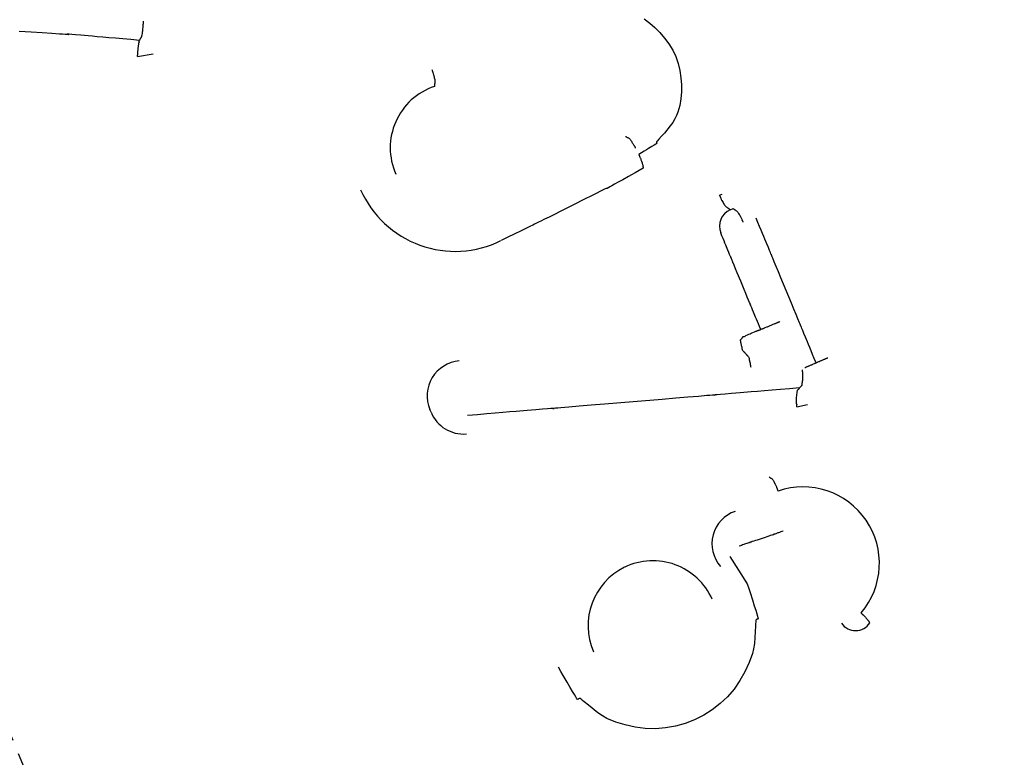
# Model space of a CAD drawing. Extents: x 126508 to 145710, y 179134 to 200363.
# Drawn here: x 130784 to 130800, y 186718 to 186731 of the extents above; entities that cross this region are included whole.
import ezdxf

# ---------------------------------------------------------------- set-up
doc = ezdxf.new("R2010")
doc.units = 0
doc.header["$MEASUREMENT"] = 0
doc.linetypes.add('CENTER', pattern=[2, 1.25, -0.25, 0.25, -0.25])
doc.layers.get('0').update_dxf_attribs({"linetype": 'CONTINUOUS'})
for name, color, linetype in [('1', 7, 'CONTINUOUS'), ('ポンプ車', 7, 'CONTINUOUS'), ('中心線', 7, 'CONTINUOUS')]:
    doc.layers.add(name, color=color, linetype=linetype)

# ---------------------------------------------------------------- blocks, each defined once
blk = doc.blocks.new('A$Cbd408ebf')
at = {"color": 7, "linetype": 'Continuous'}
for p, q in [((3620.563, -7611.323), (3620.563, -7611.272)), ((3620.26, -7611.4), (3620.26, -7611.349)), ((3624.127, -7611.562), (3624.156, -7611.378)), ((3626.059, -7613.611), (3626.605, -7613.511)), ((3621.809, -7617.398), (3621.755, -7617.398)), ((3614.24, -7619.713), (3614.3, -7619.451))]:
    blk.add_line(p, q, dxfattribs=at)
for points in [[(3623.552, -7610.968), (3623.552, -7610.965), (3623.552, -7610.962), (3623.552, -7610.961), (3623.552, -7610.96), (3623.552, -7610.959), (3623.552, -7610.96), (3623.552, -7610.961), (3623.552, -7610.959), (3623.552, -7610.958), (3623.552, -7610.955), (3623.552, -7610.952), (3623.552, -7610.944), (3623.552, -7610.934), (3623.552, -7610.915), (3623.552, -7610.906), (3623.551, -7610.898), (3623.551, -7610.891), (3623.551, -7610.885), (3623.551, -7610.872), (3623.551, -7610.865), (3623.551, -7610.857), (3623.551, -7610.84), (3623.551, -7610.832), (3623.551, -7610.824), (3623.551, -7610.817), (3623.551, -7610.811), (3623.551, -7610.809), (3623.551, -7610.807), (3623.551, -7610.806), (3623.551, -7610.806), (3623.551, -7610.806), (3623.551, -7610.806), (3623.551, -7610.805), (3623.551, -7610.804), (3623.551, -7610.801), (3623.551, -7610.798), (3623.551, -7610.793), (3623.551, -7610.788), (3623.551, -7610.78), (3623.551, -7610.771), (3623.551, -7610.766), (3623.551, -7610.761), (3623.551, -7610.755), (3623.551, -7610.748)], [(3623.552, -7610.968), (3623.471, -7610.968), (3623.397, -7610.968), (3623.33, -7610.968), (3623.268, -7610.968), (3623.211, -7610.968), (3623.161, -7610.968), (3623.074, -7610.968), (3623.007, -7610.968), (3622.955, -7610.968), (3622.918, -7610.968), (3622.894, -7610.968), (3622.879, -7610.968), (3622.872, -7610.968), (3622.875, -7610.968), (3622.883, -7610.968), (3622.882, -7610.968), (3622.872, -7610.968), (3622.857, -7610.968), (3622.835, -7610.968), (3622.808, -7610.968), (3622.739, -7610.968), (3622.653, -7610.968), (3622.554, -7610.968), (3622.444, -7610.968), (3622.209, -7610.968), (3621.974, -7610.968), (3621.865, -7610.968), (3621.766, -7610.968), (3621.68, -7610.968), (3621.612, -7610.968), (3621.585, -7610.968), (3621.563, -7610.968), (3621.548, -7610.968), (3621.539, -7610.968), (3621.537, -7610.968), (3621.546, -7610.968), (3621.548, -7610.968), (3621.541, -7610.968), (3621.527, -7610.968), (3621.502, -7610.968), (3621.464, -7610.968), (3621.413, -7610.968), (3621.345, -7610.968), (3621.259, -7610.968), (3621.208, -7610.968), (3621.151, -7610.968), (3621.09, -7610.968), (3621.022, -7610.968), (3620.948, -7610.968), (3620.867, -7610.968)], [(3623.555, -7611.179), (3623.555, -7611.173), (3623.555, -7611.168), (3623.555, -7611.164), (3623.555, -7611.16), (3623.555, -7611.157), (3623.555, -7611.155), (3623.555, -7611.153), (3623.555, -7611.152), (3623.555, -7611.151), (3623.555, -7611.151), (3623.555, -7611.151), (3623.555, -7611.149), (3623.555, -7611.147), (3623.555, -7611.144), (3623.555, -7611.136), (3623.555, -7611.127), (3623.555, -7611.119), (3623.555, -7611.111), (3623.555, -7611.104), (3623.555, -7611.097), (3623.555, -7611.084), (3623.555, -7611.073), (3623.555, -7611.062), (3623.555, -7611.05), (3623.555, -7611.043), (3623.555, -7611.036), (3623.555, -7611.027), (3623.554, -7611.018), (3623.554, -7610.999), (3623.553, -7610.99), (3623.553, -7610.986), (3623.553, -7610.982), (3623.553, -7610.979), (3623.553, -7610.977), (3623.552, -7610.975), (3623.552, -7610.975), (3623.552, -7610.975), (3623.552, -7610.976), (3623.552, -7610.975), (3623.552, -7610.974), (3623.552, -7610.973), (3623.552, -7610.971), (3623.552, -7610.968)], [(3616.973, -7611.433), (3617.072, -7611.374), (3617.178, -7611.324), (3617.29, -7611.278), (3617.407, -7611.239), (3617.527, -7611.207), (3617.651, -7611.187), (3617.775, -7611.179), (3617.9, -7611.186), (3618.023, -7611.207), (3618.144, -7611.238), (3618.261, -7611.278), (3618.373, -7611.324), (3618.478, -7611.376), (3618.578, -7611.436), (3618.671, -7611.511), (3618.715, -7611.556), (3618.758, -7611.606), (3618.799, -7611.661), (3618.839, -7611.724), (3618.913, -7611.864), (3618.945, -7611.931), (3618.973, -7611.989), (3618.995, -7612.031), (3619.004, -7612.045), (3619.011, -7612.053), (3619.02, -7612.051), (3619.025, -7612.045), (3619.028, -7612.047), (3619.03, -7612.056), (3619.034, -7612.074), (3619.04, -7612.105), (3619.047, -7612.152), (3619.057, -7612.217), (3619.063, -7612.257), (3619.07, -7612.303), (3619.077, -7612.354), (3619.086, -7612.412)], [(3620.847, -7611.2), (3620.839, -7611.2), (3620.832, -7611.2), (3620.826, -7611.2), (3620.821, -7611.2), (3620.818, -7611.2), (3620.816, -7611.2), (3620.814, -7611.2), (3620.813, -7611.2), (3620.812, -7611.2), (3620.813, -7611.2), (3620.813, -7611.2), (3620.812, -7611.2), (3620.809, -7611.2), (3620.805, -7611.2), (3620.801, -7611.2), (3620.795, -7611.2), (3620.771, -7611.202), (3620.76, -7611.202), (3620.75, -7611.204), (3620.732, -7611.206), (3620.715, -7611.208), (3620.699, -7611.21), (3620.681, -7611.211), (3620.672, -7611.213), (3620.662, -7611.215), (3620.652, -7611.218), (3620.642, -7611.223), (3620.631, -7611.229), (3620.621, -7611.235), (3620.616, -7611.238), (3620.613, -7611.24), (3620.609, -7611.242), (3620.607, -7611.244), (3620.605, -7611.246), (3620.604, -7611.247), (3620.605, -7611.247), (3620.605, -7611.247), (3620.605, -7611.247), (3620.603, -7611.248), (3620.6, -7611.25), (3620.598, -7611.251), (3620.595, -7611.253), (3620.592, -7611.255), (3620.588, -7611.257), (3620.583, -7611.26), (3620.577, -7611.264), (3620.57, -7611.267), (3620.563, -7611.272)], [(3622.66, -7611.627), (3622.66, -7611.616), (3622.66, -7611.608), (3622.66, -7611.6), (3622.66, -7611.594), (3622.66, -7611.59), (3622.661, -7611.586), (3622.661, -7611.583), (3622.661, -7611.581), (3622.661, -7611.579), (3622.661, -7611.579), (3622.661, -7611.58), (3622.661, -7611.579), (3622.661, -7611.577), (3622.661, -7611.574), (3622.661, -7611.57), (3622.661, -7611.564), (3622.661, -7611.558), (3622.661, -7611.544), (3622.661, -7611.515), (3622.661, -7611.503), (3622.661, -7611.491), (3622.661, -7611.451), (3622.661, -7611.43), (3622.661, -7611.419), (3622.661, -7611.406), (3622.661, -7611.393), (3622.661, -7611.38), (3622.661, -7611.366), (3622.661, -7611.354), (3622.661, -7611.35), (3622.661, -7611.346), (3622.661, -7611.344), (3622.661, -7611.343), (3622.661, -7611.342), (3622.661, -7611.34), (3622.661, -7611.335), (3622.661, -7611.329), (3622.661, -7611.324), (3622.661, -7611.319), (3622.661, -7611.314), (3622.661, -7611.307), (3622.661, -7611.299), (3622.661, -7611.291), (3622.661, -7611.281), (3622.661, -7611.271)], [(3623.574, -7611.235), (3623.583, -7611.238), (3623.59, -7611.24), (3623.596, -7611.242), (3623.601, -7611.244), (3623.604, -7611.245), (3623.606, -7611.246), (3623.608, -7611.246), (3623.609, -7611.247), (3623.609, -7611.247), (3623.609, -7611.246), (3623.61, -7611.247), (3623.613, -7611.248), (3623.617, -7611.249), (3623.623, -7611.251), (3623.628, -7611.253), (3623.641, -7611.257), (3623.653, -7611.261), (3623.663, -7611.265), (3623.673, -7611.269), (3623.691, -7611.277), (3623.707, -7611.284), (3623.725, -7611.292), (3623.743, -7611.301), (3623.761, -7611.311), (3623.77, -7611.316), (3623.778, -7611.322), (3623.786, -7611.327), (3623.795, -7611.333), (3623.804, -7611.337), (3623.813, -7611.342), (3623.817, -7611.345), (3623.82, -7611.35), (3623.823, -7611.354), (3623.823, -7611.356), (3623.824, -7611.357), (3623.824, -7611.358), (3623.824, -7611.359), (3623.825, -7611.36), (3623.826, -7611.361), (3623.827, -7611.363), (3623.828, -7611.366), (3623.83, -7611.369), (3623.833, -7611.374), (3623.836, -7611.379), (3623.839, -7611.386), (3623.844, -7611.394)], [(3620.26, -7611.4), (3620.269, -7611.399), (3620.277, -7611.399), (3620.283, -7611.399), (3620.287, -7611.399), (3620.291, -7611.399), (3620.294, -7611.399), (3620.295, -7611.399), (3620.297, -7611.399), (3620.297, -7611.399), (3620.297, -7611.399), (3620.298, -7611.399), (3620.3, -7611.399), (3620.305, -7611.399), (3620.31, -7611.399), (3620.316, -7611.399), (3620.341, -7611.398), (3620.353, -7611.397), (3620.364, -7611.395), (3620.383, -7611.393), (3620.4, -7611.39), (3620.418, -7611.389), (3620.437, -7611.387), (3620.446, -7611.385), (3620.457, -7611.383), (3620.468, -7611.379), (3620.479, -7611.374), (3620.49, -7611.368), (3620.501, -7611.362), (3620.505, -7611.359), (3620.51, -7611.356), (3620.513, -7611.354), (3620.516, -7611.352), (3620.517, -7611.35), (3620.518, -7611.35), (3620.517, -7611.349), (3620.517, -7611.349), (3620.517, -7611.349), (3620.519, -7611.348), (3620.522, -7611.346), (3620.525, -7611.345), (3620.528, -7611.343), (3620.532, -7611.341), (3620.536, -7611.338), (3620.541, -7611.335), (3620.548, -7611.331), (3620.555, -7611.327), (3620.563, -7611.323)], [(3623.844, -7611.394), (3623.792, -7611.558), (3623.743, -7611.708), (3623.699, -7611.846), (3623.659, -7611.973), (3623.622, -7612.087), (3623.589, -7612.191), (3623.532, -7612.369), (3623.487, -7612.509), (3623.453, -7612.616), (3623.428, -7612.694), (3623.411, -7612.747), (3623.401, -7612.779), (3623.396, -7612.795), (3623.396, -7612.794), (3623.401, -7612.777), (3623.396, -7612.794), (3623.387, -7612.823), (3623.373, -7612.865), (3623.356, -7612.918), (3623.312, -7613.055), (3623.257, -7613.228), (3623.193, -7613.427), (3623.123, -7613.648), (3622.971, -7614.123), (3622.819, -7614.595), (3622.75, -7614.813), (3622.687, -7615.01), (3622.633, -7615.178), (3622.591, -7615.31), (3622.574, -7615.361), (3622.562, -7615.4), (3622.553, -7615.427), (3622.549, -7615.441), (3622.55, -7615.438), (3622.555, -7615.421), (3622.555, -7615.422), (3622.549, -7615.44), (3622.538, -7615.475), (3622.52, -7615.53), (3622.494, -7615.61), (3622.46, -7615.72), (3622.414, -7615.862), (3622.357, -7616.041), (3622.323, -7616.145), (3622.286, -7616.261), (3622.246, -7616.388), (3622.201, -7616.526), (3622.153, -7616.677), (3622.1, -7616.841)], [(3624.127, -7611.562), (3624.118, -7611.559), (3624.111, -7611.556), (3624.104, -7611.554), (3624.1, -7611.553), (3624.096, -7611.552), (3624.094, -7611.551), (3624.092, -7611.55), (3624.091, -7611.55), (3624.09, -7611.55), (3624.091, -7611.55), (3624.09, -7611.55), (3624.086, -7611.549), (3624.082, -7611.547), (3624.077, -7611.546), (3624.07, -7611.544), (3624.057, -7611.539), (3624.045, -7611.535), (3624.033, -7611.531), (3624.023, -7611.526), (3624.005, -7611.518), (3623.987, -7611.51), (3623.969, -7611.502), (3623.95, -7611.493), (3623.93, -7611.483), (3623.912, -7611.471), (3623.894, -7611.459), (3623.885, -7611.454), (3623.876, -7611.449), (3623.872, -7611.446), (3623.868, -7611.442), (3623.864, -7611.436), (3623.861, -7611.43), (3623.858, -7611.425), (3623.856, -7611.42), (3623.856, -7611.419), (3623.856, -7611.418), (3623.856, -7611.417), (3623.856, -7611.417), (3623.856, -7611.417), (3623.855, -7611.415), (3623.854, -7611.412), (3623.852, -7611.408), (3623.848, -7611.402), (3623.846, -7611.398), (3623.844, -7611.394)], [(3622.66, -7611.627), (3622.606, -7611.627), (3622.557, -7611.627), (3622.511, -7611.627), (3622.47, -7611.627), (3622.433, -7611.627), (3622.399, -7611.627), (3622.341, -7611.627), (3622.296, -7611.627), (3622.261, -7611.627), (3622.236, -7611.627), (3622.22, -7611.627), (3622.21, -7611.627), (3622.205, -7611.627), (3622.207, -7611.627), (3622.213, -7611.627), (3622.212, -7611.627), (3622.206, -7611.627), (3622.195, -7611.627), (3622.181, -7611.627), (3622.163, -7611.627), (3622.117, -7611.627), (3622.06, -7611.627), (3621.994, -7611.627), (3621.921, -7611.627), (3621.764, -7611.627), (3621.606, -7611.627), (3621.534, -7611.627), (3621.467, -7611.627), (3621.41, -7611.627), (3621.364, -7611.627), (3621.346, -7611.627), (3621.332, -7611.627), (3621.321, -7611.627), (3621.315, -7611.627), (3621.314, -7611.627), (3621.32, -7611.627), (3621.322, -7611.627), (3621.317, -7611.627), (3621.307, -7611.627), (3621.291, -7611.627), (3621.266, -7611.627), (3621.232, -7611.627), (3621.186, -7611.627), (3621.128, -7611.627), (3621.095, -7611.627), (3621.057, -7611.627), (3621.016, -7611.627), (3620.97, -7611.627), (3620.921, -7611.627), (3620.867, -7611.627)], [(3622.694, -7612.016), (3622.689, -7612.005), (3622.684, -7611.996), (3622.679, -7611.987), (3622.675, -7611.98), (3622.671, -7611.973), (3622.668, -7611.967), (3622.666, -7611.962), (3622.663, -7611.958), (3622.66, -7611.951), (3622.658, -7611.947), (3622.657, -7611.944), (3622.657, -7611.943), (3622.659, -7611.943), (3622.661, -7611.943), (3622.662, -7611.942), (3622.663, -7611.939), (3622.663, -7611.936), (3622.663, -7611.931), (3622.663, -7611.919), (3622.661, -7611.905), (3622.658, -7611.874), (3622.657, -7611.86), (3622.657, -7611.847), (3622.658, -7611.824), (3622.658, -7611.801), (3622.658, -7611.788), (3622.658, -7611.774), (3622.658, -7611.743), (3622.658, -7611.729), (3622.658, -7611.716), (3622.658, -7611.711), (3622.658, -7611.708), (3622.658, -7611.705), (3622.658, -7611.703), (3622.658, -7611.704), (3622.658, -7611.703), (3622.658, -7611.701), (3622.658, -7611.697), (3622.658, -7611.69), (3622.659, -7611.685), (3622.659, -7611.68), (3622.659, -7611.674), (3622.659, -7611.667), (3622.659, -7611.658), (3622.66, -7611.649), (3622.66, -7611.639), (3622.66, -7611.627)], [(3627.816, -7611.899), (3627.822, -7611.896), (3627.828, -7611.894), (3627.832, -7611.892), (3627.836, -7611.89), (3627.839, -7611.889), (3627.841, -7611.888), (3627.843, -7611.887), (3627.844, -7611.886), (3627.846, -7611.885), (3627.846, -7611.885), (3627.846, -7611.885), (3627.847, -7611.885), (3627.848, -7611.884), (3627.851, -7611.883), (3627.854, -7611.881), (3627.857, -7611.88), (3627.866, -7611.876), (3627.874, -7611.872), (3627.882, -7611.869), (3627.89, -7611.866), (3627.897, -7611.863), (3627.91, -7611.858), (3627.922, -7611.854), (3627.945, -7611.846), (3627.958, -7611.842), (3627.964, -7611.84), (3627.972, -7611.838), (3627.98, -7611.836), (3627.989, -7611.834), (3627.998, -7611.832), (3628.002, -7611.832), (3628.005, -7611.831), (3628.007, -7611.831), (3628.008, -7611.831), (3628.008, -7611.831), (3628.008, -7611.831), (3628.009, -7611.831), (3628.01, -7611.83), (3628.012, -7611.83), (3628.015, -7611.829), (3628.019, -7611.829), (3628.023, -7611.828), (3628.03, -7611.827)], [(3622.948, -7612.024), (3622.941, -7612.026), (3622.935, -7612.028), (3622.93, -7612.03), (3622.926, -7612.031), (3622.923, -7612.033), (3622.921, -7612.033), (3622.919, -7612.034), (3622.917, -7612.034), (3622.916, -7612.035), (3622.917, -7612.035), (3622.916, -7612.036), (3622.914, -7612.037), (3622.911, -7612.038), (3622.907, -7612.04), (3622.898, -7612.043), (3622.888, -7612.046), (3622.878, -7612.048), (3622.869, -7612.049), (3622.86, -7612.049), (3622.852, -7612.048), (3622.837, -7612.045), (3622.823, -7612.041), (3622.809, -7612.039), (3622.793, -7612.037), (3622.785, -7612.036), (3622.776, -7612.034), (3622.767, -7612.033), (3622.756, -7612.03), (3622.746, -7612.028), (3622.741, -7612.027), (3622.737, -7612.026), (3622.733, -7612.025), (3622.731, -7612.024), (3622.729, -7612.024), (3622.728, -7612.024), (3622.729, -7612.024), (3622.729, -7612.024), (3622.727, -7612.023), (3622.726, -7612.023), (3622.724, -7612.023), (3622.721, -7612.022), (3622.717, -7612.021), (3622.713, -7612.02), (3622.708, -7612.019), (3622.702, -7612.018), (3622.694, -7612.016)], [(3622.948, -7612.024), (3622.955, -7612.022), (3622.961, -7612.02), (3622.966, -7612.018), (3622.97, -7612.017), (3622.973, -7612.016), (3622.975, -7612.015), (3622.977, -7612.015), (3622.978, -7612.014), (3622.98, -7612.014), (3622.979, -7612.014), (3622.98, -7612.013), (3622.982, -7612.012), (3622.985, -7612.011), (3622.988, -7612.01), (3622.997, -7612.007), (3623.006, -7612.004), (3623.016, -7612.002), (3623.025, -7612.001), (3623.033, -7612.002), (3623.041, -7612.002), (3623.055, -7612.005), (3623.068, -7612.008), (3623.082, -7612.011), (3623.096, -7612.013), (3623.104, -7612.014), (3623.113, -7612.015), (3623.122, -7612.017), (3623.132, -7612.019), (3623.142, -7612.021), (3623.15, -7612.023), (3623.154, -7612.024), (3623.156, -7612.025), (3623.158, -7612.025), (3623.158, -7612.026), (3623.158, -7612.025), (3623.158, -7612.026), (3623.16, -7612.026), (3623.161, -7612.026), (3623.163, -7612.027), (3623.165, -7612.027), (3623.169, -7612.028), (3623.173, -7612.029), (3623.178, -7612.03), (3623.184, -7612.031), (3623.191, -7612.033)], [(3618.711, -7612.503), (3618.717, -7612.499), (3618.722, -7612.495), (3618.726, -7612.491), (3618.73, -7612.488), (3618.733, -7612.486), (3618.735, -7612.485), (3618.736, -7612.483), (3618.737, -7612.483), (3618.738, -7612.482), (3618.738, -7612.481), (3618.738, -7612.481), (3618.74, -7612.479), (3618.743, -7612.476), (3618.746, -7612.474), (3618.754, -7612.467), (3618.762, -7612.461), (3618.771, -7612.455), (3618.78, -7612.451), (3618.788, -7612.449), (3618.797, -7612.447), (3618.812, -7612.444), (3618.827, -7612.442), (3618.842, -7612.439), (3618.857, -7612.436), (3618.866, -7612.434), (3618.875, -7612.432), (3618.885, -7612.43), (3618.896, -7612.429), (3618.907, -7612.427), (3618.912, -7612.427), (3618.916, -7612.426), (3618.92, -7612.426), (3618.923, -7612.425), (3618.925, -7612.425), (3618.926, -7612.425), (3618.925, -7612.425), (3618.925, -7612.425), (3618.927, -7612.425), (3618.928, -7612.425), (3618.931, -7612.425), (3618.933, -7612.424), (3618.937, -7612.424), (3618.941, -7612.423), (3618.947, -7612.422), (3618.954, -7612.422), (3618.961, -7612.421)], [(3619.086, -7612.412), (3619.093, -7612.412), (3619.099, -7612.412), (3619.105, -7612.412), (3619.109, -7612.412), (3619.112, -7612.411), (3619.115, -7612.411), (3619.117, -7612.411), (3619.119, -7612.411), (3619.12, -7612.411), (3619.121, -7612.411), (3619.12, -7612.411), (3619.121, -7612.411), (3619.122, -7612.411), (3619.124, -7612.411), (3619.128, -7612.411), (3619.132, -7612.41), (3619.136, -7612.41), (3619.146, -7612.41), (3619.156, -7612.41), (3619.166, -7612.409), (3619.175, -7612.41), (3619.183, -7612.41), (3619.199, -7612.411), (3619.212, -7612.412), (3619.239, -7612.413), (3619.254, -7612.415), (3619.262, -7612.415), (3619.27, -7612.417), (3619.279, -7612.418), (3619.289, -7612.42), (3619.299, -7612.422), (3619.303, -7612.423), (3619.306, -7612.424), (3619.309, -7612.425), (3619.309, -7612.425), (3619.309, -7612.425), (3619.31, -7612.425), (3619.312, -7612.425), (3619.314, -7612.426), (3619.317, -7612.427), (3619.321, -7612.428), (3619.327, -7612.429), (3619.334, -7612.43)], [(3619.334, -7612.43), (3619.343, -7612.512), (3619.352, -7612.587), (3619.36, -7612.657), (3619.367, -7612.72), (3619.38, -7612.83), (3619.39, -7612.919), (3619.399, -7612.99), (3619.405, -7613.044), (3619.409, -7613.084), (3619.412, -7613.111), (3619.414, -7613.128), (3619.414, -7613.136), (3619.413, -7613.137), (3619.411, -7613.128), (3619.409, -7613.127), (3619.409, -7613.134), (3619.409, -7613.148), (3619.41, -7613.168), (3619.412, -7613.193), (3619.416, -7613.26), (3619.423, -7613.344), (3619.43, -7613.442), (3619.439, -7613.551), (3619.456, -7613.789), (3619.473, -7614.029), (3619.481, -7614.141), (3619.488, -7614.243), (3619.493, -7614.332), (3619.498, -7614.404), (3619.499, -7614.432), (3619.501, -7614.455), (3619.502, -7614.472), (3619.502, -7614.483), (3619.502, -7614.485), (3619.502, -7614.477), (3619.502, -7614.474), (3619.502, -7614.48), (3619.503, -7614.495), (3619.505, -7614.519), (3619.507, -7614.556), (3619.511, -7614.608), (3619.515, -7614.676), (3619.521, -7614.764), (3619.524, -7614.815), (3619.528, -7614.872), (3619.532, -7614.935), (3619.537, -7615.004), (3619.542, -7615.079), (3619.547, -7615.161)], [(3625.053, -7612.463), (3625.06, -7612.458), (3625.066, -7612.455), (3625.07, -7612.452), (3625.074, -7612.45), (3625.077, -7612.448), (3625.079, -7612.447), (3625.08, -7612.446), (3625.081, -7612.445), (3625.082, -7612.445), (3625.081, -7612.445), (3625.081, -7612.445), (3625.082, -7612.444), (3625.084, -7612.442), (3625.087, -7612.44), (3625.091, -7612.437), (3625.096, -7612.434), (3625.106, -7612.428), (3625.116, -7612.423), (3625.126, -7612.42), (3625.136, -7612.419), (3625.145, -7612.418), (3625.153, -7612.418), (3625.17, -7612.417), (3625.187, -7612.416), (3625.204, -7612.415), (3625.214, -7612.414), (3625.224, -7612.413), (3625.236, -7612.413), (3625.248, -7612.413), (3625.259, -7612.413), (3625.27, -7612.413), (3625.275, -7612.413), (3625.278, -7612.413), (3625.282, -7612.413), (3625.284, -7612.414), (3625.285, -7612.414), (3625.285, -7612.414), (3625.285, -7612.414), (3625.285, -7612.414), (3625.288, -7612.414), (3625.292, -7612.414), (3625.295, -7612.414), (3625.298, -7612.414), (3625.303, -7612.414), (3625.308, -7612.414), (3625.313, -7612.414), (3625.32, -7612.414), (3625.328, -7612.414), (3625.337, -7612.414)], [(3626.007, -7612.595), (3626.006, -7612.619), (3626.004, -7612.64), (3626.003, -7612.66), (3626.002, -7612.678), (3626.001, -7612.693), (3626, -7612.707), (3625.999, -7612.73), (3625.998, -7612.747), (3625.997, -7612.758), (3625.996, -7612.766), (3625.996, -7612.77), (3625.996, -7612.771), (3625.996, -7612.77), (3625.996, -7612.767), (3625.996, -7612.766), (3625.996, -7612.768), (3625.996, -7612.772), (3625.996, -7612.778), (3625.995, -7612.785), (3625.994, -7612.804), (3625.993, -7612.829), (3625.991, -7612.857), (3625.989, -7612.889), (3625.987, -7612.923), (3625.982, -7612.995), (3625.977, -7613.066), (3625.975, -7613.099), (3625.973, -7613.129), (3625.971, -7613.154), (3625.969, -7613.175), (3625.969, -7613.183), (3625.968, -7613.19), (3625.968, -7613.195), (3625.968, -7613.198), (3625.967, -7613.198), (3625.967, -7613.196), (3625.967, -7613.195), (3625.967, -7613.196), (3625.967, -7613.2), (3625.966, -7613.207), (3625.966, -7613.218), (3625.965, -7613.233), (3625.964, -7613.253), (3625.962, -7613.278), (3625.962, -7613.294), (3625.961, -7613.31), (3625.96, -7613.329), (3625.959, -7613.349), (3625.958, -7613.371), (3625.956, -7613.395)], [(3626.605, -7613.511), (3626.689, -7613.518), (3626.765, -7613.524), (3626.895, -7613.534), (3627, -7613.543), (3627.082, -7613.55), (3627.143, -7613.556), (3627.186, -7613.561), (3627.215, -7613.565), (3627.232, -7613.569), (3627.24, -7613.577), (3627.234, -7613.588), (3627.235, -7613.604), (3627.246, -7613.615), (3627.266, -7613.628), (3627.294, -7613.643), (3627.33, -7613.659), (3627.416, -7613.697), (3627.599, -7613.787), (3627.677, -7613.836), (3627.746, -7613.887), (3627.868, -7614), (3627.985, -7614.125), (3628.094, -7614.263), (3628.189, -7614.41), (3628.268, -7614.565), (3628.329, -7614.727), (3628.375, -7614.894), (3628.405, -7615.065), (3628.418, -7615.239), (3628.414, -7615.413), (3628.392, -7615.586), (3628.354, -7615.755), (3628.301, -7615.92), (3628.23, -7616.078), (3628.142, -7616.23), (3628.041, -7616.372), (3627.935, -7616.502), (3627.818, -7616.62), (3627.749, -7616.676), (3627.671, -7616.729), (3627.49, -7616.827), (3627.407, -7616.869), (3627.374, -7616.887), (3627.347, -7616.903), (3627.329, -7616.917), (3627.32, -7616.928), (3627.32, -7616.944), (3627.327, -7616.954), (3627.318, -7616.963), (3627.301, -7616.968), (3627.272, -7616.973), (3627.228, -7616.98), (3627.167, -7616.989), (3627.085, -7617), (3626.98, -7617.014), (3626.85, -7617.031), (3626.774, -7617.041), (3626.691, -7617.052)], [(3616.381, -7615.133), (3616.389, -7615.133), (3616.396, -7615.134), (3616.402, -7615.134), (3616.406, -7615.135), (3616.41, -7615.135), (3616.412, -7615.135), (3616.414, -7615.135), (3616.415, -7615.135), (3616.416, -7615.135), (3616.416, -7615.135), (3616.415, -7615.135), (3616.416, -7615.135), (3616.418, -7615.135), (3616.422, -7615.136), (3616.426, -7615.136), (3616.432, -7615.136), (3616.455, -7615.139), (3616.466, -7615.14), (3616.476, -7615.141), (3616.486, -7615.143), (3616.494, -7615.144), (3616.511, -7615.147), (3616.527, -7615.149), (3616.543, -7615.151), (3616.552, -7615.152), (3616.561, -7615.154), (3616.571, -7615.157), (3616.582, -7615.161), (3616.593, -7615.166), (3616.603, -7615.171), (3616.612, -7615.176), (3616.616, -7615.179), (3616.619, -7615.18), (3616.621, -7615.182), (3616.623, -7615.183), (3616.623, -7615.183), (3616.623, -7615.183), (3616.622, -7615.183), (3616.623, -7615.184), (3616.626, -7615.185), (3616.628, -7615.186), (3616.631, -7615.188), (3616.634, -7615.19), (3616.638, -7615.192), (3616.643, -7615.194), (3616.649, -7615.197), (3616.656, -7615.201), (3616.663, -7615.204)], [(3613.717, -7619.392), (3613.726, -7619.396), (3613.733, -7619.399), (3613.738, -7619.402), (3613.743, -7619.404), (3613.746, -7619.406), (3613.748, -7619.407), (3613.749, -7619.407), (3613.749, -7619.408), (3613.749, -7619.407), (3613.75, -7619.408), (3613.752, -7619.409), (3613.756, -7619.41), (3613.76, -7619.413), (3613.772, -7619.419), (3613.785, -7619.425), (3613.796, -7619.431), (3613.806, -7619.436), (3613.815, -7619.441), (3613.832, -7619.45), (3613.849, -7619.46), (3613.868, -7619.47), (3613.886, -7619.48), (3613.905, -7619.492), (3613.923, -7619.504), (3613.931, -7619.509), (3613.94, -7619.514), (3613.945, -7619.518), (3613.95, -7619.522), (3613.959, -7619.532), (3613.963, -7619.537), (3613.967, -7619.541), (3613.969, -7619.545), (3613.971, -7619.548), (3613.972, -7619.549), (3613.972, -7619.549), (3613.971, -7619.549), (3613.972, -7619.55), (3613.972, -7619.551), (3613.973, -7619.552), (3613.975, -7619.554), (3613.978, -7619.557), (3613.981, -7619.561), (3613.985, -7619.565), (3613.991, -7619.571), (3613.997, -7619.578)], [(3613.997, -7619.578), (3613.928, -7619.711), (3613.864, -7619.834), (3613.805, -7619.945), (3613.752, -7620.047), (3613.704, -7620.139), (3613.661, -7620.222), (3613.622, -7620.296), (3613.588, -7620.362), (3613.531, -7620.471), (3613.488, -7620.553), (3613.458, -7620.612), (3613.438, -7620.65), (3613.427, -7620.672), (3613.423, -7620.681), (3613.428, -7620.674), (3613.437, -7620.661), (3613.438, -7620.66), (3613.435, -7620.669), (3613.427, -7620.688), (3613.413, -7620.717), (3613.394, -7620.756), (3613.371, -7620.804), (3613.313, -7620.924), (3613.24, -7621.071), (3613.157, -7621.24), (3613.067, -7621.425)], [(3614.24, -7619.713), (3614.232, -7619.709), (3614.226, -7619.706), (3614.221, -7619.704), (3614.217, -7619.702), (3614.213, -7619.7), (3614.211, -7619.699), (3614.209, -7619.698), (3614.207, -7619.697), (3614.206, -7619.696), (3614.205, -7619.696), (3614.206, -7619.696), (3614.205, -7619.696), (3614.204, -7619.695), (3614.201, -7619.694), (3614.198, -7619.692), (3614.194, -7619.69), (3614.189, -7619.688), (3614.179, -7619.683), (3614.169, -7619.678), (3614.16, -7619.673), (3614.151, -7619.669), (3614.143, -7619.664), (3614.128, -7619.656), (3614.114, -7619.649), (3614.088, -7619.635), (3614.074, -7619.627), (3614.067, -7619.622), (3614.058, -7619.617), (3614.049, -7619.612), (3614.04, -7619.606), (3614.03, -7619.6), (3614.026, -7619.597), (3614.023, -7619.595), (3614.021, -7619.594), (3614.02, -7619.593), (3614.021, -7619.594), (3614.02, -7619.593), (3614.02, -7619.593), (3614.018, -7619.592), (3614.016, -7619.591), (3614.013, -7619.589), (3614.009, -7619.586), (3614.004, -7619.583), (3613.997, -7619.578)]]:
    blk.add_lwpolyline(points, dxfattribs=at)
for centre, radius, start, end in [((3626.647, -7612.495), 1.313, 27.0338, 176.4616), ((3620.867, -7611.323), 0.304, 180.0027, 269.9999), ((3627.791, -7611.992), 0.29, 281.7715, 34.7821), ((3625.961, -7613.267), 0.585, 176.1975, 289.3032), ((3626.648, -7615.281), 1.112, 91.4064, 183.3265), ((3617.777, -7615.278), 1.774, 271.3162, 3.7759), ((3617.776, -7615.277), 1.116, 176.2513, 271.2951), ((3626.649, -7615.281), 1.112, 183.361, 271.258), ((3621.753, -7616.796), 0.602, 162.3462, 270.1908), ((3621.81, -7616.794), 0.604, 269.8981, 342.0557)]:
    blk.add_arc(centre, radius, start, end, dxfattribs=at)
at = {"layer": '1', "color": 2, "linetype": 'CENTER'}
blk.add_line((3560.512, -7626.184), (3644.161, -7626.183), dxfattribs=at)
blk = doc.blocks.new('*U1')
at = {"linetype": 'Continuous'}
blk.add_blockref('A$Cbd408ebf', (-1062.982, 827.81), dxfattribs=at)
blk = doc.blocks.new('*U2')
at = {"layer": 'ポンプ車', "color": 0, "linetype": 'ByBlock', "lineweight": -2, "transparency": 16777216, "rotation": 292.5000000000001}
blk.add_blockref('*U1', (136084.162, 191686.471), dxfattribs=at)

msp = doc.modelspace()

# ---------------------------------------------------------------- linework, layer by layer
at = {"layer": '中心線', "linetype": 'Continuous'}
msp.add_circle((137510.388, 192163.267), 8200, dxfattribs=at)

# ---------------------------------------------------------------- block references
at = {"layer": 'ポンプ車', "linetype": 'Continuous'}
msp.add_blockref('*U2', (0, 0), dxfattribs=at)

doc.saveas('drawing.dxf')
